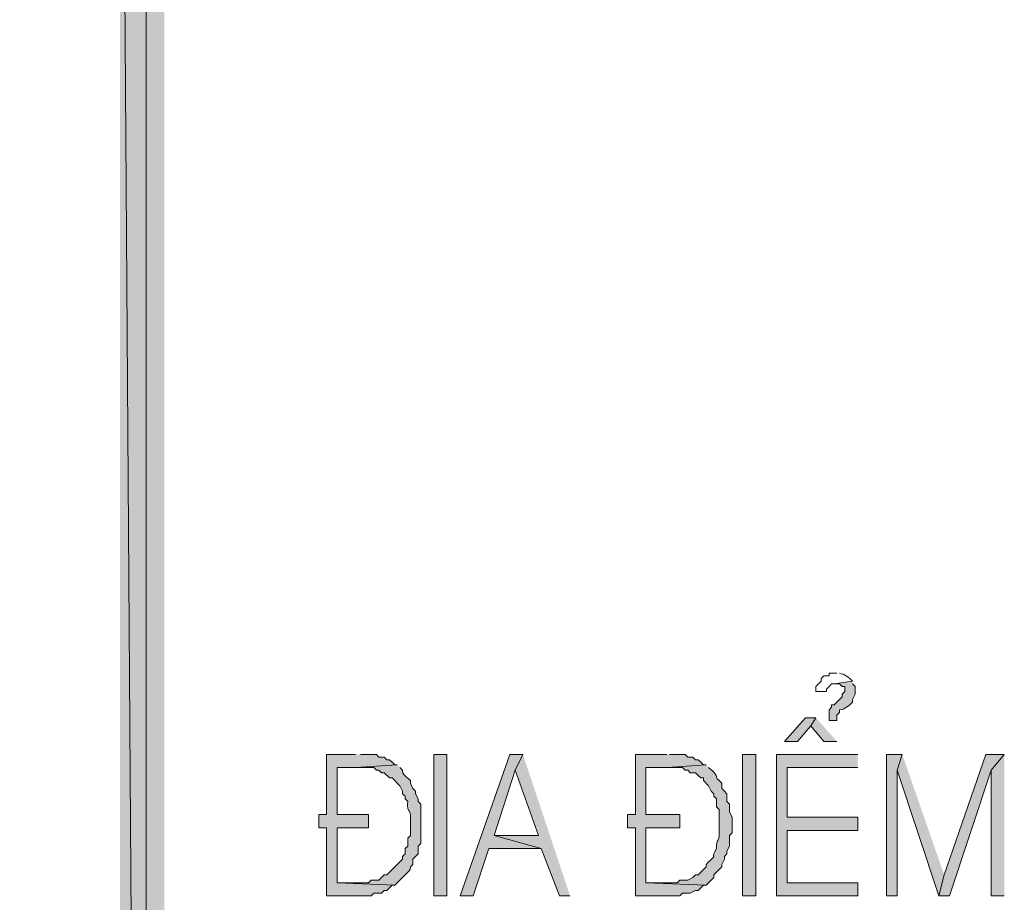
# Model space of a CAD drawing. Units: millimetres. Extents: x -52663 to 381556, y -59796 to 55445.
# Drawn here: x 48571 to 48992, y 8376 to 8754 of the extents above; entities that cross this region are included whole.
import ezdxf

# ---------------------------------------------------------------- set-up
doc = ezdxf.new("R2010")
doc.units = ezdxf.units.MM
doc.layers.add('GR_Struc 7', color=7, linetype='Continuous', lineweight=35)

msp = doc.modelspace()

# ---------------------------------------------------------------- hatches: boundary and pattern name
at = {"layer": 'GR_Struc 7', "true_color": 0xffffff}
for points in [[(48633.194, 9061.297), (48614.194, 9080.315), (48633.194, 6274.881)], [(48614.194, 9080.315), (48633.194, 6274.881), (48614.194, 6255.863)], [(48911.621, 8455.269), (48907.144, 8455.269), (48898.199, 8445.205), (48903.795, 8445.205), (48909.382, 8451.902)], [(48911.621, 8455.269), (48909.382, 8451.902), (48914.969, 8445.205), (48920.556, 8445.205)], [(48714.826, 8439.618), (48702.523, 8439.618), (48702.523, 8413.903), (48699.165, 8413.903), (48699.165, 8408.298), (48702.523, 8408.298), (48702.523, 8379.234), (48721.532, 8379.234), (48722.651, 8380.344), (48726.009, 8380.344), (48727.119, 8381.472), (48728.238, 8381.472), (48729.358, 8382.582), (48730.477, 8383.711), (48731.596, 8383.711), (48706.991, 8384.821), (48706.991, 8408.298), (48720.413, 8408.298), (48720.413, 8413.903), (48706.991, 8413.903), (48706.991, 8434.013), (48714.826, 8434.013), (48732.715, 8435.141), (48731.596, 8435.141), (48730.477, 8436.251), (48729.358, 8437.38), (48728.238, 8437.38), (48727.119, 8438.49), (48724.881, 8438.49), (48723.77, 8439.618), (48717.055, 8439.618)], [(48786.384, 8439.618), (48780.788, 8439.618), (48759.55, 8379.234), (48765.137, 8379.234), (48771.852, 8399.362), (48794.21, 8399.362), (48774.082, 8404.949), (48783.026, 8432.903)], [(48786.384, 8439.618), (48783.026, 8432.903), (48793.091, 8404.949), (48774.082, 8404.949), (48794.21, 8399.362), (48802.035, 8379.234), (48806.512, 8379.234)], [(48847.888, 8439.618), (48834.466, 8439.618), (48834.466, 8413.903), (48831.108, 8413.903), (48831.108, 8408.298), (48834.466, 8408.298), (48834.466, 8379.234), (48853.475, 8379.234), (48854.594, 8380.344), (48857.943, 8380.344), (48860.181, 8381.472), (48861.3, 8381.472), (48862.42, 8382.582), (48863.539, 8383.711), (48864.649, 8383.711), (48838.934, 8384.821), (48838.934, 8408.298), (48853.475, 8408.298), (48853.475, 8413.903), (48838.934, 8413.903), (48838.934, 8434.013), (48847.888, 8434.013), (48864.649, 8435.141), (48863.539, 8435.141), (48862.42, 8436.251), (48861.3, 8437.38), (48860.181, 8437.38), (48859.062, 8438.49), (48856.823, 8438.49), (48855.713, 8439.618), (48848.998, 8439.618)], [(48929.51, 8439.618), (48894.841, 8439.618), (48894.841, 8379.234), (48929.51, 8379.234), (48929.51, 8384.821), (48899.318, 8384.821), (48899.318, 8407.188), (48929.51, 8407.188), (48929.51, 8412.775), (48899.318, 8412.775), (48899.318, 8434.013), (48929.51, 8434.013)], [(48948.51, 8439.618), (48941.804, 8439.618), (48941.804, 8379.234), (48946.281, 8379.234), (48946.281, 8432.903)], [(48948.51, 8439.618), (48946.281, 8432.903), (48964.17, 8379.234), (48966.409, 8388.17)], [(48992.124, 8439.618), (48984.299, 8439.618), (48966.409, 8388.17), (48964.17, 8379.234), (48968.638, 8379.234), (48986.528, 8432.903)], [(48992.124, 8439.618), (48986.528, 8432.903), (48986.528, 8379.234), (48992.124, 8379.234)]]:
    msp.add_hatch(color=7, dxfattribs=at).paths.add_polyline_path(points)
h = msp.add_hatch(color=7, dxfattribs=at)
edge = h.paths.add_edge_path()
edge.add_spline(control_points=[(48927.272, 8470.92), (48927.272, 8470.92), (48919.446, 8469.81), (48919.446, 8469.81), (48919.446, 8469.81), (48921.685, 8469.81), (48921.685, 8469.81), (48921.685, 8469.81), (48922.795, 8468.682), (48922.795, 8468.682), (48922.795, 8468.682), (48923.914, 8468.682), (48923.914, 8468.682), (48923.914, 8468.682), (48923.914, 8466.444), (48923.914, 8466.444), (48923.914, 8466.444), (48922.795, 8465.333), (48922.795, 8465.333), (48922.795, 8465.333), (48922.795, 8464.205), (48922.795, 8464.205), (48922.795, 8464.205), (48920.556, 8461.967), (48920.556, 8461.967), (48920.556, 8461.967), (48919.446, 8460.856), (48919.446, 8460.856), (48919.446, 8460.856), (48918.327, 8460.856), (48918.327, 8460.856), (48918.327, 8460.856), (48918.327, 8459.746), (48918.327, 8459.746), (48918.327, 8459.746), (48917.208, 8458.618), (48917.208, 8458.618), (48917.208, 8458.618), (48917.208, 8454.141), (48917.208, 8454.141), (48917.208, 8454.141), (48920.556, 8454.141), (48920.556, 8454.141), (48920.556, 8454.141), (48920.556, 8456.379), (48920.556, 8456.379), (48920.556, 8456.379), (48921.685, 8457.508), (48921.685, 8457.508), (48921.685, 8457.508), (48921.685, 8458.618), (48921.685, 8458.618), (48923.787, 8458.927), (48925.743, 8460.238), (48927.272, 8461.967), (48927.272, 8461.967), (48927.272, 8463.095), (48927.272, 8463.095), (48927.272, 8463.095), (48928.391, 8465.333), (48928.391, 8465.333), (48928.391, 8465.333), (48928.391, 8468.682), (48928.391, 8468.682), (48928.391, 8468.682), (48927.272, 8469.81), (48927.272, 8469.81)], knot_values=[0, 0, 0, 0, 1, 1, 1, 2, 2, 2, 3, 3, 3, 4, 4, 4, 5, 5, 5, 6, 6, 6, 7, 7, 7, 8, 8, 8, 9, 9, 9, 10, 10, 10, 11, 11, 11, 12, 12, 12, 13, 13, 13, 14, 14, 14, 15, 15, 15, 16, 16, 16, 17, 17, 17, 18, 18, 18, 19, 19, 19, 20, 20, 20, 21, 21, 21, 22, 22, 22, 22], degree=3, periodic=0)
edge.add_line((48927.272, 8469.81), (48927.272, 8470.92))
h = msp.add_hatch(color=7, dxfattribs=at)
h.dxf.hatch_style = 2
h.paths.add_polyline_path([(48748.366, 8439.618), (48748.366, 8379.234), (48753.954, 8379.234), (48753.954, 8439.618)])
h = msp.add_hatch(color=7, dxfattribs=at)
h.dxf.hatch_style = 2
h.paths.add_polyline_path([(48880.309, 8439.618), (48880.309, 8379.234), (48885.906, 8379.234), (48885.906, 8439.618)])
h = msp.add_hatch(color=7, dxfattribs=at)
edge = h.paths.add_edge_path()
edge.add_spline(control_points=[(48732.715, 8435.141), (48732.715, 8435.141), (48714.826, 8434.013), (48714.826, 8434.013), (48714.826, 8434.013), (48722.651, 8434.013), (48722.651, 8434.013), (48722.651, 8434.013), (48723.77, 8432.903), (48723.77, 8432.903), (48723.77, 8432.903), (48724.881, 8432.903), (48724.881, 8432.903), (48724.881, 8432.903), (48726.009, 8431.793), (48726.009, 8431.793), (48726.009, 8431.793), (48727.119, 8431.793), (48727.119, 8431.793), (48727.119, 8431.793), (48729.358, 8429.554), (48729.358, 8429.554), (48729.358, 8429.554), (48730.477, 8429.554), (48730.477, 8429.554), (48730.477, 8429.554), (48731.596, 8428.426), (48731.596, 8428.426), (48731.596, 8428.426), (48732.715, 8427.316), (48732.715, 8427.316), (48732.715, 8427.316), (48733.835, 8426.187), (48733.835, 8426.187), (48733.835, 8426.187), (48734.945, 8423.949), (48734.945, 8423.949), (48734.945, 8423.949), (48734.945, 8422.839), (48734.945, 8422.839), (48734.945, 8422.839), (48736.073, 8421.729), (48736.073, 8421.729), (48736.073, 8421.729), (48736.073, 8420.6), (48736.073, 8420.6), (48736.073, 8420.6), (48737.183, 8419.49), (48737.183, 8419.49), (48736.737, 8412.411), (48738.921, 8419.636), (48738.302, 8408.298), (48738.302, 8408.298), (48738.302, 8404.949), (48738.302, 8404.949), (48738.302, 8404.949), (48737.183, 8403.839), (48737.183, 8403.839), (48737.183, 8403.839), (48737.183, 8400.472), (48737.183, 8400.472), (48737.183, 8400.472), (48736.073, 8399.362), (48736.073, 8399.362), (48736.073, 8399.362), (48736.073, 8397.123), (48736.073, 8397.123), (48736.073, 8397.123), (48734.945, 8395.995), (48734.945, 8395.995), (48734.945, 8395.995), (48734.945, 8394.885), (48734.945, 8394.885), (48734.945, 8394.885), (48733.835, 8393.775), (48733.835, 8393.775), (48733.835, 8393.775), (48732.715, 8392.646), (48732.715, 8392.646), (48732.715, 8392.646), (48731.596, 8391.536), (48731.596, 8391.536), (48731.596, 8391.536), (48730.477, 8390.408), (48730.477, 8390.408), (48730.477, 8390.408), (48729.358, 8389.298), (48729.358, 8389.298), (48729.358, 8389.298), (48728.238, 8388.17), (48728.238, 8388.17), (48728.238, 8388.17), (48727.119, 8388.17), (48727.119, 8388.17), (48727.119, 8388.17), (48726.009, 8387.059), (48726.009, 8387.059), (48726.009, 8387.059), (48724.881, 8385.949), (48724.881, 8385.949), (48724.881, 8385.949), (48721.532, 8385.949), (48721.532, 8385.949), (48721.532, 8385.949), (48720.413, 8384.821), (48720.413, 8384.821), (48720.413, 8384.821), (48706.991, 8384.821), (48706.991, 8384.821), (48706.991, 8384.821), (48731.596, 8383.711), (48731.596, 8383.711), (48731.596, 8383.711), (48732.715, 8384.821), (48732.715, 8384.821), (48732.715, 8384.821), (48733.835, 8385.949), (48733.835, 8385.949), (48733.835, 8385.949), (48734.945, 8387.059), (48734.945, 8387.059), (48740.805, 8392.246), (48736.473, 8389.989), (48739.422, 8392.646), (48739.422, 8392.646), (48739.422, 8394.885), (48739.422, 8394.885), (48739.422, 8394.885), (48740.541, 8395.995), (48740.541, 8395.995), (48740.541, 8395.995), (48741.66, 8397.123), (48741.66, 8397.123), (48741.66, 8397.123), (48741.66, 8400.472), (48741.66, 8400.472), (48741.66, 8400.472), (48742.779, 8401.6), (48742.779, 8401.6), (48742.779, 8401.6), (48742.779, 8418.362), (48742.779, 8418.362), (48742.779, 8418.362), (48741.66, 8419.49), (48741.66, 8419.49), (48741.66, 8419.49), (48741.66, 8420.6), (48741.66, 8420.6), (48741.66, 8420.6), (48740.541, 8422.839), (48740.541, 8422.839), (48740.541, 8422.839), (48740.541, 8423.949), (48740.541, 8423.949), (48740.541, 8423.949), (48739.422, 8425.077), (48739.422, 8425.077), (48739.422, 8425.077), (48738.302, 8427.316), (48738.302, 8427.316), (48738.302, 8427.316), (48738.302, 8428.426), (48738.302, 8428.426), (48732.451, 8433.612), (48736.755, 8431.356), (48733.835, 8434.013)], knot_values=[0, 0, 0, 0, 1, 1, 1, 2, 2, 2, 3, 3, 3, 4, 4, 4, 5, 5, 5, 6, 6, 6, 7, 7, 7, 8, 8, 8, 9, 9, 9, 10, 10, 10, 11, 11, 11, 12, 12, 12, 13, 13, 13, 14, 14, 14, 15, 15, 15, 16, 16, 16, 17, 17, 17, 18, 18, 18, 19, 19, 19, 20, 20, 20, 21, 21, 21, 22, 22, 22, 23, 23, 23, 24, 24, 24, 25, 25, 25, 26, 26, 26, 27, 27, 27, 28, 28, 28, 29, 29, 29, 30, 30, 30, 31, 31, 31, 32, 32, 32, 33, 33, 33, 34, 34, 34, 35, 35, 35, 36, 36, 36, 37, 37, 37, 38, 38, 38, 39, 39, 39, 40, 40, 40, 41, 41, 41, 42, 42, 42, 43, 43, 43, 44, 44, 44, 45, 45, 45, 46, 46, 46, 47, 47, 47, 48, 48, 48, 49, 49, 49, 50, 50, 50, 51, 51, 51, 52, 52, 52, 53, 53, 53, 54, 54, 54, 55, 55, 55, 55], degree=3, periodic=0)
edge.add_line((48733.835, 8434.013), (48732.715, 8435.141))
h = msp.add_hatch(color=7, dxfattribs=at)
edge = h.paths.add_edge_path()
edge.add_spline(control_points=[(48864.649, 8435.141), (48864.649, 8435.141), (48847.888, 8434.013), (48847.888, 8434.013), (48847.888, 8434.013), (48854.594, 8434.013), (48854.594, 8434.013), (48854.594, 8434.013), (48855.713, 8432.903), (48855.713, 8432.903), (48855.713, 8432.903), (48856.823, 8432.903), (48856.823, 8432.903), (48856.823, 8432.903), (48857.943, 8431.793), (48857.943, 8431.793), (48857.943, 8431.793), (48860.181, 8431.793), (48860.181, 8431.793), (48860.181, 8431.793), (48861.3, 8430.664), (48861.3, 8430.664), (48861.3, 8430.664), (48862.42, 8429.554), (48862.42, 8429.554), (48862.42, 8429.554), (48863.539, 8429.554), (48863.539, 8429.554), (48863.539, 8429.554), (48863.539, 8428.426), (48863.539, 8428.426), (48863.539, 8428.426), (48865.777, 8426.187), (48865.777, 8426.187), (48865.777, 8426.187), (48866.888, 8423.949), (48866.888, 8423.949), (48866.888, 8423.949), (48868.007, 8422.839), (48868.007, 8422.839), (48868.007, 8422.839), (48868.007, 8421.729), (48868.007, 8421.729), (48868.007, 8421.729), (48869.126, 8420.6), (48869.126, 8420.6), (48869.126, 8420.6), (48869.126, 8417.252), (48869.126, 8417.252), (48869.126, 8417.252), (48870.245, 8416.123), (48870.245, 8416.123), (48870.245, 8413.521), (48870.245, 8410.918), (48870.245, 8408.298), (48870.764, 8400.836), (48868.789, 8404.367), (48869.126, 8399.362), (48865.814, 8393.52), (48870.937, 8398.871), (48864.649, 8392.646), (48864.649, 8392.646), (48864.649, 8391.536), (48864.649, 8391.536), (48864.649, 8391.536), (48863.539, 8390.408), (48863.539, 8390.408), (48863.539, 8390.408), (48861.3, 8388.17), (48861.3, 8388.17), (48861.3, 8388.17), (48860.181, 8388.17), (48860.181, 8388.17), (48860.181, 8388.17), (48859.062, 8387.059), (48859.062, 8387.059), (48859.062, 8387.059), (48856.823, 8385.949), (48856.823, 8385.949), (48856.823, 8385.949), (48853.475, 8385.949), (48853.475, 8385.949), (48853.475, 8385.949), (48852.356, 8384.821), (48852.356, 8384.821), (48847.888, 8384.821), (48843.411, 8384.821), (48838.934, 8384.821), (48838.934, 8384.821), (48864.649, 8383.711), (48864.649, 8383.711), (48864.649, 8383.711), (48865.777, 8384.821), (48865.777, 8384.821), (48865.777, 8384.821), (48868.007, 8387.059), (48868.007, 8387.059), (48868.007, 8387.059), (48868.007, 8388.17), (48868.007, 8388.17), (48868.007, 8388.17), (48869.126, 8389.298), (48869.126, 8389.298), (48869.126, 8389.298), (48870.245, 8390.408), (48870.245, 8390.408), (48870.245, 8390.408), (48871.365, 8391.536), (48871.365, 8391.536), (48871.365, 8391.536), (48871.365, 8392.646), (48871.365, 8392.646), (48871.365, 8392.646), (48872.484, 8394.885), (48872.484, 8394.885), (48872.484, 8394.885), (48872.484, 8395.995), (48872.484, 8395.995), (48872.484, 8395.995), (48873.603, 8397.123), (48873.603, 8397.123), (48873.603, 8397.123), (48873.603, 8398.234), (48873.603, 8398.234), (48873.603, 8398.234), (48874.713, 8400.472), (48874.713, 8400.472), (48874.713, 8400.472), (48874.713, 8404.949), (48874.713, 8404.949), (48874.713, 8404.949), (48875.841, 8406.059), (48875.841, 8406.059), (48875.841, 8406.059), (48875.841, 8412.775), (48875.841, 8412.775), (48875.841, 8412.775), (48874.713, 8415.013), (48874.713, 8415.013), (48874.713, 8415.013), (48874.713, 8418.362), (48874.713, 8418.362), (48874.713, 8418.362), (48873.603, 8419.49), (48873.603, 8419.49), (48873.603, 8419.49), (48873.603, 8422.839), (48873.603, 8422.839), (48873.603, 8422.839), (48872.484, 8423.949), (48872.484, 8423.949), (48872.484, 8423.949), (48871.365, 8425.077), (48871.365, 8425.077), (48871.365, 8425.077), (48871.365, 8427.316), (48871.365, 8427.316), (48871.365, 8427.316), (48870.245, 8428.426), (48870.245, 8428.426), (48867.306, 8431.101), (48871.619, 8428.844), (48865.777, 8434.013)], knot_values=[0, 0, 0, 0, 1, 1, 1, 2, 2, 2, 3, 3, 3, 4, 4, 4, 5, 5, 5, 6, 6, 6, 7, 7, 7, 8, 8, 8, 9, 9, 9, 10, 10, 10, 11, 11, 11, 12, 12, 12, 13, 13, 13, 14, 14, 14, 15, 15, 15, 16, 16, 16, 17, 17, 17, 18, 18, 18, 19, 19, 19, 20, 20, 20, 21, 21, 21, 22, 22, 22, 23, 23, 23, 24, 24, 24, 25, 25, 25, 26, 26, 26, 27, 27, 27, 28, 28, 28, 29, 29, 29, 30, 30, 30, 31, 31, 31, 32, 32, 32, 33, 33, 33, 34, 34, 34, 35, 35, 35, 36, 36, 36, 37, 37, 37, 38, 38, 38, 39, 39, 39, 40, 40, 40, 41, 41, 41, 42, 42, 42, 43, 43, 43, 44, 44, 44, 45, 45, 45, 46, 46, 46, 47, 47, 47, 48, 48, 48, 49, 49, 49, 50, 50, 50, 51, 51, 51, 52, 52, 52, 53, 53, 53, 54, 54, 54, 54], degree=3, periodic=0)
edge.add_line((48865.777, 8434.013), (48864.649, 8435.141))

# ---------------------------------------------------------------- linework, layer by layer
at = {"layer": 'GR_Struc 7', "color": 7, "lineweight": 9, "true_color": 0xffffff}
msp.add_lwpolyline([(30016.032, 21019.892), (30016.032, 6159.699), (48625.368, 6159.699), (48625.368, 21019.892), (30016.032, 21019.892)], dxfattribs=at)
at = {"layer": 'GR_Struc 7', "lineweight": 0}
for points in [[(48633.194, 9061.297), (48614.194, 9080.315), (48633.194, 6274.881)], [(48614.194, 9080.315), (48633.194, 6274.881), (48614.194, 6255.863)], [(48911.621, 8455.269), (48907.144, 8455.269), (48898.199, 8445.205), (48903.795, 8445.205), (48909.382, 8451.902)], [(48911.621, 8455.269), (48909.382, 8451.902), (48914.969, 8445.205), (48920.556, 8445.205)], [(48714.826, 8439.618), (48702.523, 8439.618), (48702.523, 8413.903), (48699.165, 8413.903), (48699.165, 8408.298), (48702.523, 8408.298), (48702.523, 8379.234), (48721.532, 8379.234), (48722.651, 8380.344), (48726.009, 8380.344), (48727.119, 8381.472), (48728.238, 8381.472), (48729.358, 8382.582), (48730.477, 8383.711), (48731.596, 8383.711), (48706.991, 8384.821), (48706.991, 8408.298), (48720.413, 8408.298), (48720.413, 8413.903), (48706.991, 8413.903), (48706.991, 8434.013), (48714.826, 8434.013), (48732.715, 8435.141), (48731.596, 8435.141), (48730.477, 8436.251), (48729.358, 8437.38), (48728.238, 8437.38), (48727.119, 8438.49), (48724.881, 8438.49), (48723.77, 8439.618), (48717.055, 8439.618)], [(48748.366, 8439.618), (48748.366, 8379.234), (48753.954, 8379.234), (48753.954, 8439.618), (48748.366, 8439.618)], [(48786.384, 8439.618), (48780.788, 8439.618), (48759.55, 8379.234), (48765.137, 8379.234), (48771.852, 8399.362), (48794.21, 8399.362), (48774.082, 8404.949), (48783.026, 8432.903)], [(48786.384, 8439.618), (48783.026, 8432.903), (48793.091, 8404.949), (48774.082, 8404.949), (48794.21, 8399.362), (48802.035, 8379.234), (48806.512, 8379.234)], [(48847.888, 8439.618), (48834.466, 8439.618), (48834.466, 8413.903), (48831.108, 8413.903), (48831.108, 8408.298), (48834.466, 8408.298), (48834.466, 8379.234), (48853.475, 8379.234), (48854.594, 8380.344), (48857.943, 8380.344), (48860.181, 8381.472), (48861.3, 8381.472), (48862.42, 8382.582), (48863.539, 8383.711), (48864.649, 8383.711), (48838.934, 8384.821), (48838.934, 8408.298), (48853.475, 8408.298), (48853.475, 8413.903), (48838.934, 8413.903), (48838.934, 8434.013), (48847.888, 8434.013), (48864.649, 8435.141), (48863.539, 8435.141), (48862.42, 8436.251), (48861.3, 8437.38), (48860.181, 8437.38), (48859.062, 8438.49), (48856.823, 8438.49), (48855.713, 8439.618), (48848.998, 8439.618)], [(48880.309, 8439.618), (48880.309, 8379.234), (48885.906, 8379.234), (48885.906, 8439.618), (48880.309, 8439.618)], [(48929.51, 8439.618), (48894.841, 8439.618), (48894.841, 8379.234), (48929.51, 8379.234), (48929.51, 8384.821), (48899.318, 8384.821), (48899.318, 8407.188), (48929.51, 8407.188), (48929.51, 8412.775), (48899.318, 8412.775), (48899.318, 8434.013), (48929.51, 8434.013)], [(48948.51, 8439.618), (48941.804, 8439.618), (48941.804, 8379.234), (48946.281, 8379.234), (48946.281, 8432.903)], [(48948.51, 8439.618), (48946.281, 8432.903), (48964.17, 8379.234), (48966.409, 8388.17)], [(48992.124, 8439.618), (48984.299, 8439.618), (48966.409, 8388.17), (48964.17, 8379.234), (48968.638, 8379.234), (48986.528, 8432.903)], [(48992.124, 8439.618), (48986.528, 8432.903), (48986.528, 8379.234), (48992.124, 8379.234)]]:
    msp.add_lwpolyline(points, dxfattribs=at)
for points, knots in [([(48920.556, 8474.269), (48920.556, 8474.269), (48917.208, 8474.269), (48917.208, 8474.269), (48917.208, 8474.269), (48917.208, 8473.159), (48917.208, 8473.159), (48917.208, 8473.159), (48914.969, 8473.159), (48914.969, 8473.159), (48914.969, 8473.159), (48913.85, 8472.031), (48913.85, 8472.031), (48913.85, 8472.031), (48913.85, 8470.92), (48913.85, 8470.92), (48913.85, 8470.92), (48912.731, 8469.81), (48912.731, 8469.81), (48912.731, 8469.81), (48911.621, 8468.682), (48911.621, 8468.682), (48911.621, 8468.682), (48911.621, 8466.444), (48911.621, 8466.444), (48911.621, 8466.444), (48916.089, 8466.444), (48916.089, 8466.444), (48916.089, 8466.444), (48916.089, 8467.572), (48916.089, 8467.572), (48916.089, 8467.572), (48917.208, 8468.682), (48917.208, 8468.682), (48917.208, 8468.682), (48918.327, 8469.81), (48918.327, 8469.81), (48918.327, 8469.81), (48919.446, 8469.81), (48919.446, 8469.81), (48919.446, 8469.81), (48927.272, 8470.92), (48927.272, 8470.92), (48925.743, 8472.649), (48923.787, 8473.96), (48921.685, 8474.269)], [0, 0, 0, 0, 1, 1, 1, 2, 2, 2, 3, 3, 3, 4, 4, 4, 5, 5, 5, 6, 6, 6, 7, 7, 7, 8, 8, 8, 9, 9, 9, 10, 10, 10, 11, 11, 11, 12, 12, 12, 13, 13, 13, 14, 14, 14, 15, 15, 15, 15]), ([(48927.272, 8470.92), (48927.272, 8470.92), (48919.446, 8469.81), (48919.446, 8469.81), (48919.446, 8469.81), (48921.685, 8469.81), (48921.685, 8469.81), (48921.685, 8469.81), (48922.795, 8468.682), (48922.795, 8468.682), (48922.795, 8468.682), (48923.914, 8468.682), (48923.914, 8468.682), (48923.914, 8468.682), (48923.914, 8466.444), (48923.914, 8466.444), (48923.914, 8466.444), (48922.795, 8465.333), (48922.795, 8465.333), (48922.795, 8465.333), (48922.795, 8464.205), (48922.795, 8464.205), (48922.795, 8464.205), (48920.556, 8461.967), (48920.556, 8461.967), (48920.556, 8461.967), (48919.446, 8460.856), (48919.446, 8460.856), (48919.446, 8460.856), (48918.327, 8460.856), (48918.327, 8460.856), (48918.327, 8460.856), (48918.327, 8459.746), (48918.327, 8459.746), (48918.327, 8459.746), (48917.208, 8458.618), (48917.208, 8458.618), (48917.208, 8458.618), (48917.208, 8454.141), (48917.208, 8454.141), (48917.208, 8454.141), (48920.556, 8454.141), (48920.556, 8454.141), (48920.556, 8454.141), (48920.556, 8456.379), (48920.556, 8456.379), (48920.556, 8456.379), (48921.685, 8457.508), (48921.685, 8457.508), (48921.685, 8457.508), (48921.685, 8458.618), (48921.685, 8458.618), (48923.787, 8458.927), (48925.743, 8460.238), (48927.272, 8461.967), (48927.272, 8461.967), (48927.272, 8463.095), (48927.272, 8463.095), (48927.272, 8463.095), (48928.391, 8465.333), (48928.391, 8465.333), (48928.391, 8465.333), (48928.391, 8468.682), (48928.391, 8468.682), (48928.391, 8468.682), (48927.272, 8469.81), (48927.272, 8469.81)], [0, 0, 0, 0, 1, 1, 1, 2, 2, 2, 3, 3, 3, 4, 4, 4, 5, 5, 5, 6, 6, 6, 7, 7, 7, 8, 8, 8, 9, 9, 9, 10, 10, 10, 11, 11, 11, 12, 12, 12, 13, 13, 13, 14, 14, 14, 15, 15, 15, 16, 16, 16, 17, 17, 17, 18, 18, 18, 19, 19, 19, 20, 20, 20, 21, 21, 21, 22, 22, 22, 22]), ([(48732.715, 8435.141), (48732.715, 8435.141), (48714.826, 8434.013), (48714.826, 8434.013), (48714.826, 8434.013), (48722.651, 8434.013), (48722.651, 8434.013), (48722.651, 8434.013), (48723.77, 8432.903), (48723.77, 8432.903), (48723.77, 8432.903), (48724.881, 8432.903), (48724.881, 8432.903), (48724.881, 8432.903), (48726.009, 8431.793), (48726.009, 8431.793), (48726.009, 8431.793), (48727.119, 8431.793), (48727.119, 8431.793), (48727.119, 8431.793), (48729.358, 8429.554), (48729.358, 8429.554), (48729.358, 8429.554), (48730.477, 8429.554), (48730.477, 8429.554), (48730.477, 8429.554), (48731.596, 8428.426), (48731.596, 8428.426), (48731.596, 8428.426), (48732.715, 8427.316), (48732.715, 8427.316), (48732.715, 8427.316), (48733.835, 8426.187), (48733.835, 8426.187), (48733.835, 8426.187), (48734.945, 8423.949), (48734.945, 8423.949), (48734.945, 8423.949), (48734.945, 8422.839), (48734.945, 8422.839), (48734.945, 8422.839), (48736.073, 8421.729), (48736.073, 8421.729), (48736.073, 8421.729), (48736.073, 8420.6), (48736.073, 8420.6), (48736.073, 8420.6), (48737.183, 8419.49), (48737.183, 8419.49), (48736.737, 8412.411), (48738.921, 8419.636), (48738.302, 8408.298), (48738.302, 8408.298), (48738.302, 8404.949), (48738.302, 8404.949), (48738.302, 8404.949), (48737.183, 8403.839), (48737.183, 8403.839), (48737.183, 8403.839), (48737.183, 8400.472), (48737.183, 8400.472), (48737.183, 8400.472), (48736.073, 8399.362), (48736.073, 8399.362), (48736.073, 8399.362), (48736.073, 8397.123), (48736.073, 8397.123), (48736.073, 8397.123), (48734.945, 8395.995), (48734.945, 8395.995), (48734.945, 8395.995), (48734.945, 8394.885), (48734.945, 8394.885), (48734.945, 8394.885), (48733.835, 8393.775), (48733.835, 8393.775), (48733.835, 8393.775), (48732.715, 8392.646), (48732.715, 8392.646), (48732.715, 8392.646), (48731.596, 8391.536), (48731.596, 8391.536), (48731.596, 8391.536), (48730.477, 8390.408), (48730.477, 8390.408), (48730.477, 8390.408), (48729.358, 8389.298), (48729.358, 8389.298), (48729.358, 8389.298), (48728.238, 8388.17), (48728.238, 8388.17), (48728.238, 8388.17), (48727.119, 8388.17), (48727.119, 8388.17), (48727.119, 8388.17), (48726.009, 8387.059), (48726.009, 8387.059), (48726.009, 8387.059), (48724.881, 8385.949), (48724.881, 8385.949), (48724.881, 8385.949), (48721.532, 8385.949), (48721.532, 8385.949), (48721.532, 8385.949), (48720.413, 8384.821), (48720.413, 8384.821), (48720.413, 8384.821), (48706.991, 8384.821), (48706.991, 8384.821), (48706.991, 8384.821), (48731.596, 8383.711), (48731.596, 8383.711), (48731.596, 8383.711), (48732.715, 8384.821), (48732.715, 8384.821), (48732.715, 8384.821), (48733.835, 8385.949), (48733.835, 8385.949), (48733.835, 8385.949), (48734.945, 8387.059), (48734.945, 8387.059), (48740.805, 8392.246), (48736.473, 8389.989), (48739.422, 8392.646), (48739.422, 8392.646), (48739.422, 8394.885), (48739.422, 8394.885), (48739.422, 8394.885), (48740.541, 8395.995), (48740.541, 8395.995), (48740.541, 8395.995), (48741.66, 8397.123), (48741.66, 8397.123), (48741.66, 8397.123), (48741.66, 8400.472), (48741.66, 8400.472), (48741.66, 8400.472), (48742.779, 8401.6), (48742.779, 8401.6), (48742.779, 8401.6), (48742.779, 8418.362), (48742.779, 8418.362), (48742.779, 8418.362), (48741.66, 8419.49), (48741.66, 8419.49), (48741.66, 8419.49), (48741.66, 8420.6), (48741.66, 8420.6), (48741.66, 8420.6), (48740.541, 8422.839), (48740.541, 8422.839), (48740.541, 8422.839), (48740.541, 8423.949), (48740.541, 8423.949), (48740.541, 8423.949), (48739.422, 8425.077), (48739.422, 8425.077), (48739.422, 8425.077), (48738.302, 8427.316), (48738.302, 8427.316), (48738.302, 8427.316), (48738.302, 8428.426), (48738.302, 8428.426), (48732.451, 8433.612), (48736.755, 8431.356), (48733.835, 8434.013)], [0, 0, 0, 0, 1, 1, 1, 2, 2, 2, 3, 3, 3, 4, 4, 4, 5, 5, 5, 6, 6, 6, 7, 7, 7, 8, 8, 8, 9, 9, 9, 10, 10, 10, 11, 11, 11, 12, 12, 12, 13, 13, 13, 14, 14, 14, 15, 15, 15, 16, 16, 16, 17, 17, 17, 18, 18, 18, 19, 19, 19, 20, 20, 20, 21, 21, 21, 22, 22, 22, 23, 23, 23, 24, 24, 24, 25, 25, 25, 26, 26, 26, 27, 27, 27, 28, 28, 28, 29, 29, 29, 30, 30, 30, 31, 31, 31, 32, 32, 32, 33, 33, 33, 34, 34, 34, 35, 35, 35, 36, 36, 36, 37, 37, 37, 38, 38, 38, 39, 39, 39, 40, 40, 40, 41, 41, 41, 42, 42, 42, 43, 43, 43, 44, 44, 44, 45, 45, 45, 46, 46, 46, 47, 47, 47, 48, 48, 48, 49, 49, 49, 50, 50, 50, 51, 51, 51, 52, 52, 52, 53, 53, 53, 54, 54, 54, 55, 55, 55, 55]), ([(48864.649, 8435.141), (48864.649, 8435.141), (48847.888, 8434.013), (48847.888, 8434.013), (48847.888, 8434.013), (48854.594, 8434.013), (48854.594, 8434.013), (48854.594, 8434.013), (48855.713, 8432.903), (48855.713, 8432.903), (48855.713, 8432.903), (48856.823, 8432.903), (48856.823, 8432.903), (48856.823, 8432.903), (48857.943, 8431.793), (48857.943, 8431.793), (48857.943, 8431.793), (48860.181, 8431.793), (48860.181, 8431.793), (48860.181, 8431.793), (48861.3, 8430.664), (48861.3, 8430.664), (48861.3, 8430.664), (48862.42, 8429.554), (48862.42, 8429.554), (48862.42, 8429.554), (48863.539, 8429.554), (48863.539, 8429.554), (48863.539, 8429.554), (48863.539, 8428.426), (48863.539, 8428.426), (48863.539, 8428.426), (48865.777, 8426.187), (48865.777, 8426.187), (48865.777, 8426.187), (48866.888, 8423.949), (48866.888, 8423.949), (48866.888, 8423.949), (48868.007, 8422.839), (48868.007, 8422.839), (48868.007, 8422.839), (48868.007, 8421.729), (48868.007, 8421.729), (48868.007, 8421.729), (48869.126, 8420.6), (48869.126, 8420.6), (48869.126, 8420.6), (48869.126, 8417.252), (48869.126, 8417.252), (48869.126, 8417.252), (48870.245, 8416.123), (48870.245, 8416.123), (48870.245, 8413.521), (48870.245, 8410.918), (48870.245, 8408.298), (48870.764, 8400.836), (48868.789, 8404.367), (48869.126, 8399.362), (48865.814, 8393.52), (48870.937, 8398.871), (48864.649, 8392.646), (48864.649, 8392.646), (48864.649, 8391.536), (48864.649, 8391.536), (48864.649, 8391.536), (48863.539, 8390.408), (48863.539, 8390.408), (48863.539, 8390.408), (48861.3, 8388.17), (48861.3, 8388.17), (48861.3, 8388.17), (48860.181, 8388.17), (48860.181, 8388.17), (48860.181, 8388.17), (48859.062, 8387.059), (48859.062, 8387.059), (48859.062, 8387.059), (48856.823, 8385.949), (48856.823, 8385.949), (48856.823, 8385.949), (48853.475, 8385.949), (48853.475, 8385.949), (48853.475, 8385.949), (48852.356, 8384.821), (48852.356, 8384.821), (48847.888, 8384.821), (48843.411, 8384.821), (48838.934, 8384.821), (48838.934, 8384.821), (48864.649, 8383.711), (48864.649, 8383.711), (48864.649, 8383.711), (48865.777, 8384.821), (48865.777, 8384.821), (48865.777, 8384.821), (48868.007, 8387.059), (48868.007, 8387.059), (48868.007, 8387.059), (48868.007, 8388.17), (48868.007, 8388.17), (48868.007, 8388.17), (48869.126, 8389.298), (48869.126, 8389.298), (48869.126, 8389.298), (48870.245, 8390.408), (48870.245, 8390.408), (48870.245, 8390.408), (48871.365, 8391.536), (48871.365, 8391.536), (48871.365, 8391.536), (48871.365, 8392.646), (48871.365, 8392.646), (48871.365, 8392.646), (48872.484, 8394.885), (48872.484, 8394.885), (48872.484, 8394.885), (48872.484, 8395.995), (48872.484, 8395.995), (48872.484, 8395.995), (48873.603, 8397.123), (48873.603, 8397.123), (48873.603, 8397.123), (48873.603, 8398.234), (48873.603, 8398.234), (48873.603, 8398.234), (48874.713, 8400.472), (48874.713, 8400.472), (48874.713, 8400.472), (48874.713, 8404.949), (48874.713, 8404.949), (48874.713, 8404.949), (48875.841, 8406.059), (48875.841, 8406.059), (48875.841, 8406.059), (48875.841, 8412.775), (48875.841, 8412.775), (48875.841, 8412.775), (48874.713, 8415.013), (48874.713, 8415.013), (48874.713, 8415.013), (48874.713, 8418.362), (48874.713, 8418.362), (48874.713, 8418.362), (48873.603, 8419.49), (48873.603, 8419.49), (48873.603, 8419.49), (48873.603, 8422.839), (48873.603, 8422.839), (48873.603, 8422.839), (48872.484, 8423.949), (48872.484, 8423.949), (48872.484, 8423.949), (48871.365, 8425.077), (48871.365, 8425.077), (48871.365, 8425.077), (48871.365, 8427.316), (48871.365, 8427.316), (48871.365, 8427.316), (48870.245, 8428.426), (48870.245, 8428.426), (48867.306, 8431.101), (48871.619, 8428.844), (48865.777, 8434.013)], [0, 0, 0, 0, 1, 1, 1, 2, 2, 2, 3, 3, 3, 4, 4, 4, 5, 5, 5, 6, 6, 6, 7, 7, 7, 8, 8, 8, 9, 9, 9, 10, 10, 10, 11, 11, 11, 12, 12, 12, 13, 13, 13, 14, 14, 14, 15, 15, 15, 16, 16, 16, 17, 17, 17, 18, 18, 18, 19, 19, 19, 20, 20, 20, 21, 21, 21, 22, 22, 22, 23, 23, 23, 24, 24, 24, 25, 25, 25, 26, 26, 26, 27, 27, 27, 28, 28, 28, 29, 29, 29, 30, 30, 30, 31, 31, 31, 32, 32, 32, 33, 33, 33, 34, 34, 34, 35, 35, 35, 36, 36, 36, 37, 37, 37, 38, 38, 38, 39, 39, 39, 40, 40, 40, 41, 41, 41, 42, 42, 42, 43, 43, 43, 44, 44, 44, 45, 45, 45, 46, 46, 46, 47, 47, 47, 48, 48, 48, 49, 49, 49, 50, 50, 50, 51, 51, 51, 52, 52, 52, 53, 53, 53, 54, 54, 54, 54])]:
    msp.add_open_spline(points, degree=3, knots=knots, dxfattribs=at)

doc.saveas('drawing.dxf')
